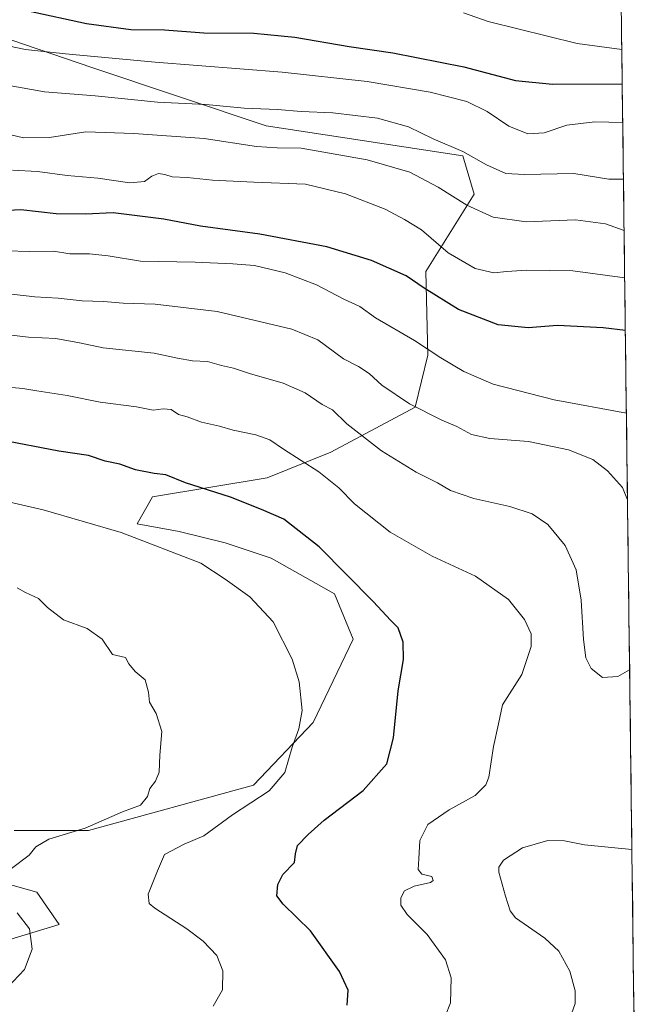
# Model space of a CAD drawing. Units: metres. Extents: x 583374 to 586807, y 4745131 to 4747486.
# Drawn here: x 586617 to 586788, y 4746872 to 4747142 of the extents above; entities that cross this region are included whole.
import ezdxf

# ---------------------------------------------------------------- set-up
doc = ezdxf.new("R2010")
doc.units = ezdxf.units.M
doc.header["$MEASUREMENT"] = 0
for name, color, linetype, lineweight in [('Curva de nivel maestra', 36, 'Continuous', 30), ('Curva de nivel normal', 36, 'Continuous', 0), ('Matorral CxS', 135, 'Continuous', 0), ('Municipio CxS', 142, 'Continuous', 0)]:
    doc.layers.add(name, color=color, linetype=linetype, lineweight=lineweight)

# ---------------------------------------------------------------- blocks, each defined once
blk = doc.blocks.new('*U155')
at = {"layer": 'Matorral CxS', "color": 135, "linetype": 'Continuous', "lineweight": 0}
for points in [[(586598.63, 4746884.79, 1211.15), (586627.88, 4746893.65, 1209.17), (586621.68, 4746902.51, 1208.35), (586605.72, 4746906.94, 1210.24)], [(586615.47, 4746919.35, 1210.7), (586635.86, 4746919.35, 1208.28), (586681.07, 4746931.75, 1204.77), (586697.43, 4746948.97, 1204.01), (586708.41, 4746971.76, 1202.03), (586703.35, 4746984.24, 1201.61), (586685.94, 4746993.99, 1203.09), (586673.33, 4746998.19, 1203.98), (586660.73, 4747001.34, 1204.25), (586649.18, 4747003.44, 1204.72), (586653.38, 4747010.79, 1202.42), (586684.89, 4747016.04, 1198.3), (586702.34, 4747023.01, 1193.22), (586725.39, 4747035.41, 1185.69), (586728.93, 4747049.59, 1180.97), (586728.33, 4747072.56, 1173.97), (586741.59, 4747093.75, 1164.29), (586738.45, 4747104.25, 1161.29), (586684.61, 4747112.49, 1163.7), (586636.75, 4747128.44, 1158.29), (586599.83, 4747141.01, 1154.57)], [(586781.35, 4747190.01, 1130.53), (586788.24, 4746644.8, 1173.32)]]:
    blk.add_polyline3d(points, dxfattribs=at)
blk = doc.blocks.new('*U174')
at = {"layer": 'Curva de nivel normal', "color": 36, "linetype": 'Continuous', "lineweight": 0}
blk.add_polyline3d([(586782.69, 4747083.8, 1165), (586777.61, 4747085.6, 1165), (586769.42, 4747086.69, 1165), (586755.86, 4747086.2, 1165), (586746.82, 4747087.42, 1165), (586739.6, 4747090.74, 1165), (586731.73, 4747095.68, 1165), (586723.99, 4747099.73, 1165), (586712.23, 4747103.18, 1165), (586694.2, 4747106.33, 1165), (586687.63, 4747106.43, 1165), (586681.96, 4747106.76, 1165), (586667.61, 4747108.97, 1165), (586648.3, 4747110.32, 1165), (586635.18, 4747110.86, 1165), (586625.23, 4747109.28, 1165), (586618.02, 4747109.21, 1165), (586610.68, 4747110.94, 1165)], dxfattribs=at)
blk = doc.blocks.new('*U182')
at = {"layer": 'Curva de nivel normal', "color": 36, "linetype": 'Continuous', "lineweight": 0}
blk.add_polyline3d([(586607.28, 4747078.41, 1180), (586619.64, 4747078.03, 1180), (586626.3, 4747078.15, 1180), (586630.8, 4747077.38, 1180), (586636.16, 4747077.4, 1180), (586641.24, 4747076.81, 1180), (586650.16, 4747075.36, 1180), (586665.14, 4747075.15, 1180), (586675.47, 4747074.61, 1180), (586681.38, 4747074.21, 1180), (586689.76, 4747072.22, 1180), (586698.38, 4747068.93, 1180), (586705.84, 4747064.93, 1180), (586710.29, 4747062.94, 1180), (586714.53, 4747059.83, 1180), (586725.21, 4747053.64, 1180), (586732.48, 4747048.87, 1180), (586738.74, 4747045.15, 1180), (586746.82, 4747041.7, 1180), (586763.55, 4747037.34, 1180), (586783.33, 4747033.71, 1180)], dxfattribs=at)
blk = doc.blocks.new('*U186')
at = {"layer": 'Curva de nivel normal', "color": 36, "linetype": 'Continuous', "lineweight": 0}
blk.add_polyline3d([(586782.86, 4747070.85, 1170), (586768.66, 4747072.7, 1170), (586756.07, 4747072.88, 1170), (586750.55, 4747072.56, 1170), (586747.03, 4747072.14, 1170), (586741.87, 4747073.34, 1170), (586734.48, 4747077.62, 1170), (586727.18, 4747083.94, 1170), (586722.52, 4747086.82, 1170), (586717.17, 4747089.6, 1170), (586706.34, 4747093.82, 1170), (586695.34, 4747096.52, 1170), (586681.23, 4747097, 1170), (586669.83, 4747097.56, 1170), (586662.89, 4747098.32, 1170), (586658.86, 4747098.45, 1170), (586656.81, 4747099.16, 1170), (586655.06, 4747099.39, 1170), (586653.28, 4747098.7, 1170), (586651.26, 4747097.2, 1170), (586647.21, 4747096.87, 1170), (586638.4, 4747098.12, 1170), (586630.05, 4747098.86, 1170), (586621.92, 4747099.92, 1170), (586615.08, 4747100.3, 1170)], dxfattribs=at)
blk = doc.blocks.new('*U191')
at = {"layer": 'Curva de nivel normal', "color": 36, "linetype": 'Continuous', "lineweight": 0}
blk.add_polyline3d([(586612.79, 4747040.93, 1195), (586617.88, 4747040.5, 1195), (586621.73, 4747039.82, 1195), (586630, 4747038.56, 1195), (586639.1, 4747036.75, 1195), (586649, 4747035.5, 1195), (586653.58, 4747034.52, 1195), (586656.34, 4747034.94, 1195), (586658.52, 4747034.71, 1195), (586660.51, 4747033.39, 1195), (586662.91, 4747032.75, 1195), (586666.83, 4747031.25, 1195), (586671.82, 4747030.16, 1195), (586675.53, 4747029.03, 1195), (586681.74, 4747027.81, 1195), (586685.62, 4747026.42, 1195), (586689.34, 4747023.86, 1195), (586699.02, 4747017.67, 1195), (586704.49, 4747013.29, 1195), (586708.82, 4747008.89, 1195), (586718.53, 4747001.08, 1195), (586730.08, 4746994.57, 1195), (586741.95, 4746989.1, 1195), (586751, 4746982.67, 1195), (586755.44, 4746977.18, 1195), (586757.2, 4746973.27, 1195), (586757.26, 4746969.8, 1195), (586754.69, 4746962.07, 1195), (586749.34, 4746953.8, 1195), (586748.28, 4746948.63, 1195), (586746.91, 4746942.37, 1195), (586745.66, 4746933.96, 1195), (586744.81, 4746931.91, 1195), (586741.84, 4746928.97, 1195), (586734.76, 4746925.05, 1195), (586728.89, 4746920.97, 1195), (586726.75, 4746916.62, 1195), (586726.43, 4746911.56, 1195), (586726.21, 4746908.68, 1195), (586727.3, 4746907.44, 1195), (586729.97, 4746906.73, 1195), (586730.35, 4746905.69, 1195), (586729.67, 4746905.16, 1195), (586725.16, 4746904.09, 1195), (586722.54, 4746902.81, 1195), (586721.54, 4746900.94, 1195), (586721.51, 4746898.94, 1195), (586723.2, 4746896.33, 1195), (586728.68, 4746890.85, 1195), (586733.75, 4746883.88, 1195), (586735.27, 4746878.95, 1195), (586735.12, 4746872.11, 1195), (586733.78, 4746868.71, 1195)], dxfattribs=at)
blk = doc.blocks.new('*U195')
at = {"layer": 'Curva de nivel normal', "color": 36, "linetype": 'Continuous', "lineweight": 0}
blk.add_polyline3d([(586738.69, 4747143.46, 1145), (586745.48, 4747141.02, 1145), (586769.81, 4747135.06, 1145), (586782.07, 4747133.39, 1145)], dxfattribs=at)
blk = doc.blocks.new('*U199')
at = {"layer": 'Curva de nivel normal', "color": 36, "linetype": 'Continuous', "lineweight": 0}
blk.add_polyline3d([(586782.52, 4747097.88, 1160), (586778.48, 4747097.87, 1160), (586768.95, 4747099.41, 1160), (586755.32, 4747099.11, 1160), (586750.31, 4747099.41, 1160), (586744.97, 4747101.77, 1160), (586738.48, 4747105.39, 1160), (586730.36, 4747108.94, 1160), (586723.63, 4747112.21, 1160), (586715.12, 4747114.59, 1160), (586702.9, 4747116.03, 1160), (586694.21, 4747116.39, 1160), (586687.69, 4747116.98, 1160), (586678.52, 4747117.3, 1160), (586668.06, 4747118.32, 1160), (586654.8, 4747118.93, 1160), (586637.72, 4747120.72, 1160), (586623.8, 4747121.75, 1160), (586609.47, 4747124.38, 1160)], dxfattribs=at)
blk = doc.blocks.new('*U200')
at = {"layer": 'Curva de nivel normal', "color": 36, "linetype": 'Continuous', "lineweight": 0}
for points in [[(586784.22, 4746963.37, 1190), (586780.99, 4746961.57, 1190), (586776.82, 4746961.28, 1190), (586773.66, 4746963.78, 1190), (586772.23, 4746966.69, 1190), (586771.58, 4746971.7, 1190), (586770.92, 4746982.49, 1190), (586769.56, 4746990.79, 1190), (586766.58, 4746997.48, 1190), (586761.77, 4747003.23, 1190), (586757.46, 4747006.13, 1190), (586751.34, 4747008.18, 1190), (586741.47, 4747010.32, 1190), (586735.07, 4747012.49, 1190), (586731.54, 4747014.61, 1190), (586725.74, 4747017.55, 1190), (586716.22, 4747023.36, 1190), (586706.66, 4747030.8, 1190), (586702.75, 4747034.64, 1190), (586699.97, 4747036.12, 1190), (586695.3, 4747039.33, 1190), (586689.26, 4747041.94, 1190), (586679.99, 4747044.6, 1190), (586675.61, 4747046.03, 1190), (586672.34, 4747046.8, 1190), (586668.47, 4747047.92, 1190), (586664.42, 4747048.09, 1190), (586660.28, 4747048.79, 1190), (586653.87, 4747050.18, 1190), (586639.88, 4747051.61, 1190), (586633.37, 4747052.99, 1190), (586626.94, 4747054.21, 1190), (586619.44, 4747054.52, 1190), (586605.98, 4747056.11, 1190)], [(586768.28, 4746869.1, 1190), (586769.26, 4746871.97, 1190), (586769.31, 4746875.41, 1190), (586767.83, 4746880.78, 1190), (586764.77, 4746886.26, 1190), (586760.93, 4746889.83, 1190), (586752.95, 4746895.43, 1190), (586751.47, 4746897.36, 1190), (586750.17, 4746901.39, 1190), (586748.4, 4746907.94, 1190), (586748.36, 4746909.32, 1190), (586749.65, 4746911.27, 1190), (586754.85, 4746914.62, 1190), (586761.77, 4746916.62, 1190), (586766.37, 4746916.51, 1190), (586771.86, 4746915.42, 1190), (586784.84, 4746914.16, 1190)]]:
    blk.add_polyline3d(points, dxfattribs=at)
blk = doc.blocks.new('*U207')
at = {"layer": 'Curva de nivel normal', "color": 36, "linetype": 'Continuous', "lineweight": 0}
blk.add_polyline3d([(586782.32, 4747113.4, 1155), (586774.72, 4747113.58, 1155), (586766.98, 4747112.64, 1155), (586760.81, 4747110.52, 1155), (586756.28, 4747110.29, 1155), (586751.1, 4747112.35, 1155), (586745.19, 4747116.43, 1155), (586739.63, 4747119.1, 1155), (586729.53, 4747121.66, 1155), (586712.24, 4747124.64, 1155), (586688.97, 4747127.19, 1155), (586654.15, 4747129.93, 1155), (586629.6, 4747132.21, 1155), (586618.58, 4747133.34, 1155), (586604.89, 4747136.2, 1155), (586590.75, 4747137.71, 1155), (586571.8, 4747137.56, 1155), (586553.11, 4747136.9, 1155), (586525.32, 4747138.33, 1155), (586507.54, 4747138.73, 1155), (586495.86, 4747140.19, 1155), (586468.47, 4747145.34, 1155)], dxfattribs=at)
blk = doc.blocks.new('*U212')
at = {"layer": 'Curva de nivel normal', "color": 36, "linetype": 'Continuous', "lineweight": 0}
blk.add_polyline3d([(586609.89, 4747066.88, 1185), (586621.18, 4747065.65, 1185), (586627.57, 4747065.27, 1185), (586634.16, 4747064.52, 1185), (586639.98, 4747064.34, 1185), (586645.36, 4747063.84, 1185), (586654.13, 4747063.6, 1185), (586671.14, 4747061.61, 1185), (586691.66, 4747056.73, 1185), (586698.78, 4747053.78, 1185), (586705.74, 4747048.63, 1185), (586709.92, 4747046.51, 1185), (586712.8, 4747044.61, 1185), (586716.29, 4747041.42, 1185), (586723.9, 4747036.33, 1185), (586732.73, 4747031.79, 1185), (586736.89, 4747030.1, 1185), (586740.9, 4747027.92, 1185), (586745.91, 4747026.74, 1185), (586756.47, 4747025.92, 1185), (586767.5, 4747023.7, 1185), (586774.13, 4747021.05, 1185), (586778.18, 4747017.97, 1185), (586782.28, 4747013.4, 1185), (586783.63, 4747010.02, 1185)], dxfattribs=at)
blk = doc.blocks.new('*U222')
at = {"layer": 'Curva de nivel maestra', "color": 36, "linetype": 'Continuous', "lineweight": 30}
blk.add_polyline3d([(586706.79, 4746871.52, 1200), (586707.07, 4746875.62, 1200), (586704.65, 4746880.74, 1200), (586696.74, 4746891.83, 1200), (586689.23, 4746899.18, 1200), (586687.54, 4746901.5, 1200), (586687.82, 4746904.61, 1200), (586689.12, 4746907.27, 1200), (586692.36, 4746910.61, 1200), (586692.61, 4746912.96, 1200), (586693.14, 4746915.25, 1200), (586696.14, 4746918.23, 1200), (586700.47, 4746922.24, 1200), (586711.14, 4746930.34, 1200), (586717.64, 4746937.61, 1200), (586719.51, 4746944.78, 1200), (586720.77, 4746957.61, 1200), (586722.22, 4746966.26, 1200), (586722.18, 4746970.96, 1200), (586720.76, 4746974.89, 1200), (586718.66, 4746977.02, 1200), (586714.03, 4746982.05, 1200), (586699.09, 4746997.12, 1200), (586689.39, 4747004.66, 1200), (586683.3, 4747007.29, 1200), (586674.8, 4747010.73, 1200), (586662.46, 4747014.6, 1200), (586657.05, 4747016.86, 1200), (586653.87, 4747017.19, 1200), (586648.8, 4747018.21, 1200), (586644.47, 4747019.79, 1200), (586640.41, 4747020.56, 1200), (586635.9, 4747022.16, 1200), (586627.74, 4747023.29, 1200), (586611.44, 4747026.45, 1200)], dxfattribs=at)
blk = doc.blocks.new('*U227')
at = {"layer": 'Curva de nivel maestra', "color": 36, "linetype": 'Continuous', "lineweight": 30}
blk.add_polyline3d([(586619.36, 4747144, 1150), (586635.37, 4747140.51, 1150), (586647.52, 4747138.86, 1150), (586656.73, 4747138.79, 1150), (586667.47, 4747137.94, 1150), (586681.17, 4747137.87, 1150), (586692.4, 4747136.73, 1150), (586707.38, 4747134.22, 1150), (586719.27, 4747132.49, 1150), (586738.8, 4747128.65, 1150), (586752.9, 4747124.91, 1150), (586763.04, 4747123.91, 1150), (586782.19, 4747124, 1150)], dxfattribs=at)
blk = doc.blocks.new('*U228')
at = {"layer": 'Curva de nivel maestra', "color": 36, "linetype": 'Continuous', "lineweight": 30}
blk.add_polyline3d([(586783.04, 4747056.37, 1175), (586776.99, 4747057.12, 1175), (586764.48, 4747057.76, 1175), (586756.4, 4747057.08, 1175), (586748.14, 4747057.94, 1175), (586737.32, 4747062.12, 1175), (586727.87, 4747068.01, 1175), (586722.93, 4747071.4, 1175), (586713.43, 4747075.57, 1175), (586701.18, 4747079.34, 1175), (586682.88, 4747082.75, 1175), (586666.55, 4747084.99, 1175), (586656.49, 4747086.85, 1175), (586642.66, 4747088.65, 1175), (586635.1, 4747088.29, 1175), (586627.06, 4747088.36, 1175), (586617.32, 4747089.42, 1175), (586610.18, 4747089.04, 1175)], dxfattribs=at)

msp = doc.modelspace()

# ---------------------------------------------------------------- linework, layer by layer
at = {"layer": 'Curva de nivel normal', "color": 36, "linetype": 'Continuous', "lineweight": 0}
for points in [[(586614.34, 4747009.33, 1205), (586623.49, 4747007.2, 1205), (586644.86, 4747001.07, 1205), (586666.67, 4746992.61, 1205), (586673.35, 4746988.26, 1205), (586680.09, 4746983.42, 1205), (586686.47, 4746976.51, 1205), (586691.69, 4746966.28, 1205), (586693.6, 4746960.15, 1205), (586694.42, 4746952.27, 1205), (586693.52, 4746947.27, 1205), (586691.69, 4746942.18, 1205), (586689.71, 4746935.23, 1205), (586685.42, 4746930.27, 1205), (586675.33, 4746923.65, 1205), (586667.52, 4746917.86, 1205), (586662.09, 4746915.59, 1205), (586656.72, 4746912.77, 1205), (586654.79, 4746908.27, 1205), (586652.21, 4746901.94, 1205), (586652.49, 4746899.38, 1205), (586654.05, 4746898.04, 1205), (586662.82, 4746892.44, 1205), (586667.32, 4746889.04, 1205), (586671.04, 4746885.11, 1205), (586672.71, 4746880.95, 1205), (586672.61, 4746875.69, 1205), (586670.06, 4746871.21, 1205)], [(586616.33, 4746985.86, 1210), (586618.6, 4746984.58, 1210), (586622.16, 4746982.96, 1210), (586624.64, 4746980.43, 1210), (586629.05, 4746977.14, 1210), (586635.56, 4746974.68, 1210), (586639.66, 4746971.8, 1210), (586642.43, 4746967.57, 1210), (586645.98, 4746966.76, 1210), (586646.94, 4746965, 1210), (586648.71, 4746962.94, 1210), (586651.38, 4746960.61, 1210), (586652.35, 4746957.23, 1210), (586652.62, 4746954.55, 1210), (586654.44, 4746951.43, 1210), (586655.99, 4746946.5, 1210), (586655.39, 4746940, 1210), (586655.27, 4746935.36, 1210), (586654.28, 4746932.89, 1210), (586652.66, 4746930.91, 1210), (586652.05, 4746928.72, 1210), (586650.12, 4746926.32, 1210), (586645.22, 4746924.52, 1210), (586634.96, 4746920.02, 1210), (586625, 4746917.02, 1210), (586621.41, 4746914.93, 1210), (586619.58, 4746912.57, 1210), (586614.79, 4746908.93, 1210)], [(586616.31, 4746896.78, 1210), (586619.73, 4746892.46, 1210), (586620.44, 4746886.89, 1210), (586618.38, 4746881.27, 1210), (586608.96, 4746871.42, 1210)]]:
    msp.add_polyline3d(points, dxfattribs=at)
at = {"layer": 'Matorral CxS', "color": 135, "linetype": 'Continuous', "lineweight": 0}
for points in [[(586781.35, 4747190.01, 1130.53), (586788.24, 4746644.8, 1173.32)], [(586599.83, 4747141.01, 1154.57), (586636.75, 4747128.44, 1158.29), (586684.61, 4747112.49, 1163.7), (586738.45, 4747104.25, 1161.29), (586741.59, 4747093.75, 1164.29), (586728.33, 4747072.56, 1173.97), (586728.93, 4747049.59, 1180.97), (586725.39, 4747035.41, 1185.69), (586702.34, 4747023.01, 1193.22), (586684.89, 4747016.04, 1198.3), (586653.38, 4747010.79, 1202.42), (586649.18, 4747003.44, 1204.72), (586660.73, 4747001.34, 1204.25), (586673.33, 4746998.19, 1203.98), (586685.94, 4746993.99, 1203.09), (586703.35, 4746984.24, 1201.61), (586708.41, 4746971.76, 1202.03), (586697.43, 4746948.97, 1204.01), (586681.07, 4746931.75, 1204.77), (586635.86, 4746919.35, 1208.28), (586615.47, 4746919.35, 1210.7)], [(586615.47, 4746919.35, 1210.7), (586635.86, 4746919.35, 1208.28), (586681.07, 4746931.75, 1204.77), (586697.43, 4746948.97, 1204.01), (586708.41, 4746971.76, 1202.03), (586703.35, 4746984.24, 1201.61), (586685.94, 4746993.99, 1203.09), (586673.33, 4746998.19, 1203.98), (586660.73, 4747001.34, 1204.25), (586649.18, 4747003.44, 1204.72), (586653.38, 4747010.79, 1202.42), (586684.89, 4747016.04, 1198.3), (586702.34, 4747023.01, 1193.22), (586725.39, 4747035.41, 1185.69), (586728.93, 4747049.59, 1180.97), (586728.33, 4747072.56, 1173.97), (586741.59, 4747093.75, 1164.29), (586738.45, 4747104.25, 1161.29), (586684.61, 4747112.49, 1163.7), (586636.75, 4747128.44, 1158.29), (586599.83, 4747141.01, 1154.57)], [(586615.47, 4746919.35, 1210.7), (586635.86, 4746919.35, 1208.28), (586681.07, 4746931.75, 1204.77), (586697.43, 4746948.97, 1204.01), (586708.41, 4746971.76, 1202.03), (586703.35, 4746984.24, 1201.61), (586685.94, 4746993.99, 1203.09), (586673.33, 4746998.19, 1203.98), (586660.73, 4747001.34, 1204.25), (586649.18, 4747003.44, 1204.72), (586653.38, 4747010.79, 1202.42), (586684.89, 4747016.04, 1198.3), (586702.34, 4747023.01, 1193.22), (586725.39, 4747035.41, 1185.69), (586728.93, 4747049.59, 1180.97), (586728.33, 4747072.56, 1173.97), (586741.59, 4747093.75, 1164.29), (586738.45, 4747104.25, 1161.29), (586684.61, 4747112.49, 1163.7), (586636.75, 4747128.44, 1158.29), (586599.83, 4747141.01, 1154.57)], [(586605.72, 4746906.94, 1210.24), (586621.68, 4746902.51, 1208.35), (586627.88, 4746893.65, 1209.17), (586598.63, 4746884.79, 1211.15)], [(586598.63, 4746884.79, 1211.15), (586627.88, 4746893.65, 1209.17), (586621.68, 4746902.51, 1208.35), (586605.72, 4746906.94, 1210.24)], [(586598.63, 4746884.79, 1211.15), (586627.88, 4746893.65, 1209.17), (586621.68, 4746902.51, 1208.35), (586605.72, 4746906.94, 1210.24)]]:
    msp.add_polyline3d(points, dxfattribs=at)
at = {"layer": 'Municipio CxS', "color": 142, "linetype": 'Continuous', "lineweight": 0}
msp.add_polyline3d([(586781.96, 4747142.04, 1141.14), (586782.02, 4747137.05, 1142.74), (586782.08, 4747132.06, 1145.35), (586782.15, 4747127.08, 1147.93), (586782.21, 4747122.09, 1150.64), (586782.27, 4747117.1, 1153.01), (586782.34, 4747112.11, 1155.24), (586782.4, 4747107.13, 1157.14), (586782.46, 4747102.14, 1158.59), (586782.53, 4747097.15, 1159.95), (586782.59, 4747092.17, 1161.64), (586782.65, 4747087.18, 1163.43), (586782.71, 4747082.19, 1165.43), (586782.78, 4747077.2, 1167.35), (586782.84, 4747072.22, 1169.23), (586782.9, 4747067.23, 1171.09), (586782.97, 4747062.24, 1172.96), (586783.03, 4747057.25, 1174.49), (586783.09, 4747052.27, 1175.86), (586783.16, 4747047.28, 1177.08), (586783.22, 4747042.29, 1178.14), (586783.28, 4747037.31, 1178.86), (586783.34, 4747032.32, 1180.19), (586783.41, 4747027.33, 1181.92), (586783.47, 4747022.34, 1182.93), (586783.53, 4747017.36, 1183.83), (586783.6, 4747012.37, 1184.58), (586783.66, 4747007.38, 1185.09), (586783.72, 4747002.39, 1185.49), (586783.79, 4746997.41, 1185.79), (586783.85, 4746992.42, 1186.3), (586783.91, 4746987.43, 1186.87), (586783.97, 4746982.45, 1187.36), (586784.04, 4746977.46, 1187.88), (586784.1, 4746972.47, 1188.46), (586784.16, 4746967.48, 1189.19), (586784.23, 4746962.5, 1190), (586784.29, 4746957.51, 1190.78), (586784.35, 4746952.52, 1191.33), (586784.42, 4746947.53, 1191.68), (586784.48, 4746942.55, 1191.87), (586784.54, 4746937.56, 1191.93), (586784.6, 4746932.57, 1191.86), (586784.67, 4746927.59, 1191.62), (586784.73, 4746922.6, 1191.16), (586784.79, 4746917.61, 1190.54), (586784.86, 4746912.62, 1189.46), (586784.92, 4746907.64, 1188.26), (586784.98, 4746902.65, 1186.76), (586785.05, 4746897.66, 1185.96), (586785.11, 4746892.67, 1186.04), (586785.17, 4746887.69, 1186.58), (586785.23, 4746882.7, 1186.88), (586785.3, 4746877.71, 1187), (586785.36, 4746872.73, 1187.18), (586785.42, 4746867.74, 1187.47)], dxfattribs=at)

# ---------------------------------------------------------------- block references
at = {"layer": 'Curva de nivel maestra', "color": 36, "linetype": 'Continuous', "lineweight": 30}
for name in ['*U222', '*U227', '*U228']:
    msp.add_blockref(name, (0, 0), dxfattribs=at)
at = {"layer": 'Curva de nivel normal', "color": 36, "linetype": 'Continuous', "lineweight": 0}
for name in ['*U195', '*U207', '*U199', '*U174', '*U186', '*U182', '*U212', '*U200', '*U191']:
    msp.add_blockref(name, (0, 0), dxfattribs=at)
at = {"layer": 'Matorral CxS', "color": 135, "linetype": 'Continuous', "lineweight": 0}
msp.add_blockref('*U155', (0, 0), dxfattribs=at)

doc.saveas('drawing.dxf')
